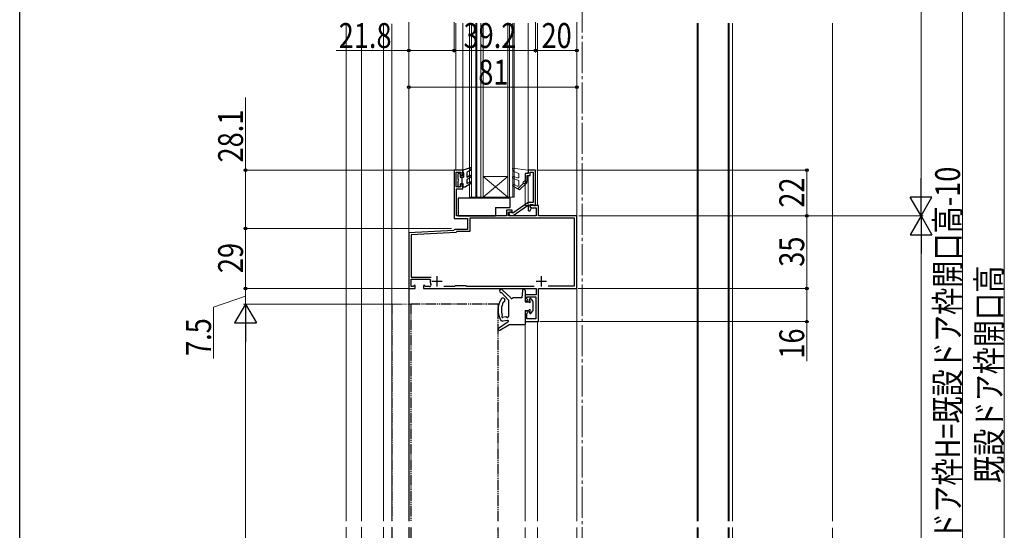
# Model space of a CAD drawing. Extents: x 0 to 990, y 0 to 1603.
# Drawn here: x 0 to 475, y 812 to 1058 of the extents above; entities that cross this region are included whole.
import ezdxf

# ---------------------------------------------------------------- set-up
doc = ezdxf.new("R2010")
doc.units = 0
doc.linetypes.add('YCENTER_1', pattern=[13, 10, -1, 1, -1])
doc.linetypes.add('YDIVIDE_1', pattern=[15, 10, -1, 1, -1, 1, -1])
for name, color, linetype, lineweight in [('YKK_11', 7, 'CONTINUOUS', 30), ('YKK_12', 2, 'CONTINUOUS', 13), ('YKK_13', 4, 'CONTINUOUS', 30), ('YKK_D', 6, 'CONTINUOUS', 13), ('YSS_K', 3, 'CONTINUOUS', 13)]:
    doc.layers.add(name, color=color, linetype=linetype, lineweight=lineweight)
doc.layers.add('YKK_ZWAK', color=7, linetype='CONTINUOUS')
doc.styles.add('text-b', font='extslim2.shx', dxfattribs={"width": 0.8, "bigfont": 'extfont2.shx'})

msp = doc.modelspace()

# ---------------------------------------------------------------- linework, layer by layer
at = {"layer": 'YKK_11', "linetype": 'ByBlock', "lineweight": -2, "ltscale": 0.5}
for p, q in [((213.71, 985.57), (209.51, 985.57)), ((209.51, 985.57), (209.51, 962.37)), ((210.51, 977.57), (210.51, 984.57)), ((210.51, 984.57), (212.71, 984.57)), ((212.71, 984.57), (212.71, 983.07)), ((212.71, 983.07), (213.71, 983.07)), ((213.71, 983.07), (213.71, 985.57)), ((245.21, 984.07), (243.71, 984.07)), ((243.71, 984.07), (243.71, 980.07)), ((244.71, 980.07), (244.71, 983.07)), ((244.71, 983.07), (246.21, 983.07)), ((248.71, 985.57), (245.21, 985.57)), ((245.21, 985.57), (245.21, 984.07)), ((246.21, 983.07), (246.21, 984.57)), ((246.21, 984.57), (247.71, 984.57)), ((247.71, 984.57), (247.71, 970.07)), ((248.71, 968.57), (248.71, 985.57)), ((213.71, 979.07), (212.71, 979.07)), ((212.71, 979.07), (212.71, 977.57)), ((213.71, 976.57), (213.71, 979.07)), ((243.71, 980.07), (244.71, 980.07)), ((212.71, 977.57), (210.51, 977.57)), ((210.71, 963.57), (210.71, 976.57)), ((210.71, 976.57), (213.71, 976.57)), ((245.21, 970.07), (237.82, 964.9)), ((247.71, 970.07), (245.21, 970.07)), ((246.21, 967.77), (246.21, 969.07)), ((246.21, 969.07), (247.51, 969.07)), ((247.51, 969.07), (247.71, 968.87)), ((247.71, 968.87), (248.01, 968.57)), ((237.51, 966.27), (234.81, 966.27)), ((234.81, 966.27), (234.81, 963.57)), ((235.71, 963.57), (235.71, 965.37)), ((235.71, 965.37), (237.51, 965.37)), ((237.82, 964.9), (237.39, 964.99)), ((237.51, 965.37), (237.51, 966.27)), ((237.95, 963.77), (244.89, 968.62)), ((244.89, 968.62), (245.21, 968.46)), ((245.21, 968.46), (245.21, 966.11)), ((245.21, 966.11), (245.95, 965.91)), ((245.95, 965.91), (246.82, 967.42)), ((250.21, 968.57), (246.21, 968.57)), ((246.21, 968.57), (246.21, 967.77)), ((246.82, 967.42), (246.21, 967.77)), ((246.21, 967.77), (246.9, 967.37)), ((246.9, 967.37), (249.01, 967.37)), ((248.01, 968.57), (248.71, 968.57)), ((249.01, 967.37), (249.01, 963.57)), ((250.21, 963.57), (250.21, 968.57)), ((209.51, 962.37), (216.01, 962.37)), ((234.81, 963.57), (210.71, 963.57)), ((216.01, 962.37), (216.01, 957.07)), ((267.61, 962.47), (217.11, 962.47)), ((217.11, 962.47), (217.11, 955.97)), ((249.01, 963.57), (235.71, 963.57)), ((236.71, 963.77), (237.95, 963.77)), ((268.71, 963.57), (250.21, 963.57)), ((267.61, 929.77), (267.61, 962.47)), ((268.71, 928.57), (268.71, 963.57)), ((209.32, 956.56), (187.71, 955.43)), ((187.71, 955.43), (187.71, 928.57)), ((210.32, 955.51), (188.81, 954.38)), ((209.51, 956.76), (209.32, 956.56)), ((209.81, 957.07), (209.51, 956.76)), ((216.01, 957.07), (209.81, 957.07)), ((210.6, 955.79), (210.32, 955.51)), ((210.8, 955.97), (210.6, 955.79)), ((217.11, 955.97), (210.8, 955.97)), ((188.81, 954.38), (188.81, 933.97)), ((188.81, 933.97), (198.48, 933.97)), ((188.81, 929.47), (188.81, 933.07)), ((188.81, 933.07), (197.78, 933.07)), ((197.78, 933.07), (198.07, 932.71)), ((187.71, 928.57), (190.71, 928.57)), ((189.68, 929.47), (188.81, 929.47)), ((190.34, 930.12), (189.68, 929.47)), ((190.71, 929.97), (190.34, 930.12)), ((190.71, 928.57), (190.71, 929.97)), ((195.08, 930.12), (194.71, 929.97)), ((194.71, 929.97), (194.71, 928.57)), ((194.71, 928.57), (249.01, 928.57)), ((195.73, 929.47), (195.08, 930.12)), ((197.63, 929.47), (195.73, 929.47)), ((204.55, 929.67), (209.81, 929.67)), ((209.81, 929.67), (210.21, 930.07)), ((210.21, 930.07), (215.21, 930.07)), ((215.21, 930.07), (215.61, 929.67)), ((215.61, 929.67), (248.16, 929.67)), ((249.01, 928.57), (249.01, 925.57)), ((250.21, 912.57), (250.21, 928.57)), ((250.21, 928.57), (268.71, 928.57)), ((254.9, 929.77), (267.61, 929.77)), ((254.9, 929.77), (267.61, 929.77)), ((249.01, 925.57), (243.71, 925.57)), ((243.71, 925.57), (243.71, 922.57)), ((243.71, 922.57), (245.08, 922.57)), ((244.61, 923.6), (244.61, 924.57)), ((244.61, 924.57), (248.91, 924.57)), ((245.24, 922.96), (244.61, 923.6)), ((245.08, 922.57), (245.24, 922.96)), ((248.91, 924.57), (248.91, 913.97)), ((245.08, 917.57), (243.71, 917.57)), ((243.71, 917.57), (243.71, 912.57)), ((244.61, 916.55), (245.24, 917.18)), ((244.61, 913.97), (244.61, 916.55)), ((245.24, 917.18), (245.08, 917.57)), ((243.71, 912.57), (250.21, 912.57)), ((248.91, 913.97), (244.61, 913.97))]:
    msp.add_line(p, q, dxfattribs=at)
at = {"layer": 'YKK_11', "ltscale": 0.5}
for p, q in [((198.71, 932.07), (203.71, 932.07)), ((201.21, 934.57), (201.21, 929.57)), ((249.01, 932.07), (254.01, 932.07)), ((251.51, 934.57), (251.51, 929.57))]:
    msp.add_line(p, q, dxfattribs=at)
at = {"layer": 'YKK_11', "linetype": 'ByBlock', "lineweight": -2, "ltscale": 0.5}
for centre, radius, start, end in [((236.71, 964.57), 0.8, 31.3489, 270), ((201.21, 932.07), 3.2, 168.4631, 206.7437), ((197.63, 930.27), 0.8, 270, 26.7437)]:
    msp.add_arc(centre, radius, start, end, dxfattribs=at)
at = {"layer": 'YKK_12', "linetype": 'YCENTER_1', "ltscale": 1.5}
msp.add_line((271.21, 1339.94), (271.21, 507.8), dxfattribs=at)
at = {"layer": 'YKK_12', "ltscale": 2}
for p, q in [((157.41, 1056.12), (157.41, 816.34)), ((164.9, 1056.12), (164.9, 816.34)), ((175.41, 1056.12), (175.41, 816.34)), ((179.41, 1056.12), (179.41, 816.34)), ((187.74, 1056.12), (187.77, 816.34)), ((157.41, 813.44), (157.41, 557.07)), ((164.9, 813.44), (164.9, 557.07)), ((175.41, 813.44), (175.41, 557.07)), ((179.41, 813.44), (179.41, 557.07)), ((187.77, 813.44), (187.79, 678.66))]:
    msp.add_line(p, q, dxfattribs=at)
at = {"layer": 'YKK_12', "linetype": 'Continuous', "ltscale": 0.5}
for p, q in [((187.71, 1056.4), (187.71, 921.07)), ((268.71, 816.34), (268.71, 1056.4)), ((187.71, 816.34), (187.71, 921.07)), ((243.71, 912.57), (243.71, 816.34)), ((249.71, 912.57), (243.71, 912.57)), ((249.71, 912.57), (249.71, 816.34)), ((187.71, 653.86), (187.71, 813.34)), ((243.71, 813.34), (243.71, 653.86)), ((249.71, 813.34), (249.71, 653.86)), ((268.71, 653.86), (268.71, 813.34))]:
    msp.add_line(p, q, dxfattribs=at)
at = {"layer": 'YKK_12'}
for p, q in [((210.31, 1056.4), (210.31, 985.57)), ((213.71, 1056.4), (213.71, 985.57)), ((245.21, 1056.4), (245.21, 984.33)), ((249.71, 1056.4), (249.71, 968.57)), ((268.71, 816.34), (268.71, 1056.4)), ((326.71, 1056.4), (326.71, 816.34)), ((327.21, 1056.4), (327.2, 816.34)), ((341.71, 1056.4), (341.7, 816.34)), ((342.2, 1056.4), (342.2, 816.34)), ((343.7, 816.34), (343.7, 1056.4)), ((210.31, 985.57), (213.71, 985.57)), ((245.21, 983.07), (245.21, 968.57)), ((243.71, 980.57), (243.71, 968.57)), ((249.71, 968.57), (243.71, 968.57)), ((326.71, 813.34), (326.71, 599.57)), ((327.2, 813.34), (327.2, 599.57)), ((341.7, 813.34), (341.7, 599.57)), ((342.2, 813.34), (342.2, 599.57)), ((343.7, 599.57), (343.7, 813.34))]:
    msp.add_line(p, q, dxfattribs=at)
at = {"layer": 'YKK_12', "linetype": 'Continuous', "lineweight": 13, "ltscale": 0.5}
for p, q in [((216.96, 972.57), (216.96, 1056.4)), ((217.96, 972.57), (217.96, 1056.4)), ((219.96, 972.57), (219.96, 1056.4)), ((220.46, 972.57), (220.46, 1056.4)), ((222.46, 972.57), (222.46, 1056.4)), ((223.46, 972.57), (223.46, 1056.4)), ((235.46, 972.57), (235.46, 1056.4)), ((236.16, 972.57), (236.16, 1056.4)), ((237.76, 972.57), (237.76, 1056.4)), ((238.46, 972.57), (238.46, 1056.4)), ((223.46, 972.57), (235.46, 982.57)), ((235.46, 972.57), (223.46, 982.57)), ((223.46, 982.57), (235.46, 982.57)), ((216.96, 972.57), (238.46, 972.57))]:
    msp.add_line(p, q, dxfattribs=at)
at = {"layer": 'YKK_12', "linetype": 'YDIVIDE_1', "ltscale": 0.5}
for p, q in [((179.61, 921.07), (179.61, 816.34)), ((179.61, 921.07), (188.61, 921.07)), ((179.61, 813.34), (179.61, 557.07))]:
    msp.add_line(p, q, dxfattribs=at)
at = {"layer": 'YKK_13', "linetype": 'Continuous', "lineweight": 30, "ltscale": 0.5}
for p, q in [((211.31, 983.67), (211.31, 981.27)), ((212.11, 983.97), (211.61, 983.97)), ((212.41, 983.67), (212.41, 982.27)), ((217.33, 986.66), (213.71, 985.67)), ((213.71, 985.67), (213.71, 984.67)), ((213.71, 984.67), (214.01, 984.15)), ((214.01, 984.15), (214.01, 982.27)), ((215.71, 984.36), (215.71, 982.27)), ((215.71, 982.27), (216.96, 982.99)), ((217.17, 985.37), (215.99, 984.81)), ((217.67, 986.22), (217.17, 985.37)), ((211.31, 980.27), (211.31, 977.87)), ((212.41, 982.27), (214.01, 982.27)), ((212.41, 979.07), (214.01, 979.07)), ((212.41, 979.07), (212.41, 977.87)), ((213.21, 982.27), (213.21, 979.07)), ((213.71, 978.55), (214.01, 979.07)), ((213.71, 978.55), (213.71, 977.57)), ((217.46, 978.99), (215.01, 977.57)), ((217.46, 982.13), (215.71, 981.12)), ((215.71, 981.12), (215.71, 979.13)), ((215.71, 979.13), (216.96, 979.85)), ((211.61, 977.57), (212.11, 977.57)), ((213.71, 977.57), (215.01, 977.57))]:
    msp.add_line(p, q, dxfattribs=at)
at = {"layer": 'YKK_13', "linetype": 'Continuous', "lineweight": 13, "ltscale": 3}
for p, q in [((237.71, 986.58), (237.71, 986.08)), ((245.21, 985.57), (237.71, 986.58)), ((237.71, 986.08), (238.37, 984.92)), ((238.37, 984.92), (240.71, 984.07)), ((240.71, 982.35), (240.71, 984.07)), ((243.71, 984.07), (243.71, 980.57)), ((243.71, 984.07), (244.51, 984.07)), ((238.03, 981.54), (240.71, 980.57)), ((238.38, 982.48), (240.03, 981.88)), ((238.46, 978.76), (239.96, 977.9)), ((240.22, 976.59), (242.85, 979.22)), ((240.71, 978.33), (240.71, 980.57)), ((244.43, 979.38), (241.12, 976.07)), ((243.71, 980.57), (242.91, 979.97)), ((244.08, 979.74), (243.56, 979.22)), ((241.12, 976.07), (237.96, 977.9))]:
    msp.add_line(p, q, dxfattribs=at)
at = {"layer": 'YKK_13', "linetype": 'Continuous', "ltscale": 0.5}
for p, q in [((211.51, 972.07), (211.51, 963.57)), ((236.51, 972.07), (211.51, 972.07)), ((236.51, 967.67), (236.51, 972.07)), ((229.51, 967.67), (229.51, 963.57)), ((229.51, 967.67), (236.51, 967.67)), ((211.51, 963.57), (229.51, 963.57)), ((232.44, 926.61), (235.63, 923.09)), ((232.75, 927.96), (236.61, 924.35)), ((242.51, 927.62), (242.21, 924.07)), ((243.71, 927.57), (243.71, 924.77)), ((235.71, 922.89), (235.71, 915.11)), ((242.21, 924.07), (237.9, 924.07)), ((243.71, 924.17), (243.71, 922.17)), ((243.71, 922.17), (245.51, 922.17)), ((245.91, 923.37), (245.91, 922.57)), ((246.43, 923.57), (247.33, 922.56)), ((247.41, 922.36), (247.41, 917.78)), ((243.71, 917.97), (245.51, 917.97)), ((243.71, 917.97), (243.71, 911.37)), ((245.97, 917.58), (245.91, 917.51)), ((245.91, 917.57), (245.91, 916.77)), ((246.43, 916.57), (247.33, 917.59)), ((230.98, 909.5), (235.57, 912.62)), ((235.33, 913.17), (232.97, 912.86)), ((234.49, 914.92), (233.03, 914.54)), ((231.62, 908.49), (235.93, 911.07)), ((243.41, 911.07), (235.93, 911.07))]:
    msp.add_line(p, q, dxfattribs=at)
at = {"layer": 'YKK_13', "linetype": 'YCENTER_1', "ltscale": 0.5}
msp.add_line((243.71, 925.77), (243.71, 923.17), dxfattribs=at)
at = {"layer": 'YKK_13', "linetype": 'YDIVIDE_1', "ltscale": 0.5}
for p, q in [((230.71, 921.07), (188.71, 921.07)), ((188.71, 921.07), (188.71, 816.34)), ((230.71, 816.34), (230.71, 921.07)), ((188.71, 813.34), (188.71, 653.86)), ((230.71, 653.86), (230.71, 813.34))]:
    msp.add_line(p, q, dxfattribs=at)
at = {"layer": 'YKK_13', "linetype": 'Continuous', "lineweight": 30, "ltscale": 0.5}
for centre, radius, start, end in [((211.61, 983.67), 0.3, 90, 180), ((212.11, 983.67), 0.3, 0, 90), ((216.21, 984.36), 0.5, 115.4766, 180), ((217.21, 982.56), 0.5, 300, 120), ((217.41, 986.37), 0.3, 329.9958, 107.5899), ((211.31, 980.77), 0.5, 270, 90), ((217.21, 979.42), 0.5, 300, 120), ((211.61, 977.87), 0.3, 180, 270), ((212.11, 977.87), 0.3, 270, 0)]:
    msp.add_arc(centre, radius, start, end, dxfattribs=at)
at = {"layer": 'YKK_13', "linetype": 'Continuous', "lineweight": 13, "ltscale": 3}
for centre, radius, start, end in [((244.51, 984.77), 0.7, 270, 0), ((238.21, 982.01), 0.5, 70, 250), ((238.21, 978.33), 0.5, 60.0001, 240), ((240.21, 978.33), 0.5, 240, 0), ((240.21, 982.35), 0.5, 250, 0), ((243.21, 979.57), 0.5, 126.8727, 315.0013), ((244.26, 979.56), 0.25, 314.9977, 135.0198)]:
    msp.add_arc(centre, radius, start, end, dxfattribs=at)
at = {"layer": 'YKK_13', "linetype": 'Continuous', "ltscale": 0.5}
for centre, radius, start, end in [((232.21, 927.37), 0.8, 46.9186, 286.9186), ((243.11, 927.57), 0.6, 0, 175.1362), ((240.71, 918.19), 10, 148.1992, 210.7404), ((233.06, 922.93), 1, 277.6604, 148.1992), ((240.77, 918.17), 8.46, 153.555, 198.3206), ((235.41, 922.89), 0.3, 0, 42.2013), ((236.41, 924.13), 0.3, 3.1747, 46.9186), ((237.21, 924.17), 0.5, 183.1747, 330), ((237.9, 923.77), 0.3, 90, 150), ((243.71, 924.47), 0.3, 270, 90), ((245.91, 922.17), 0.4, 180, 90), ((246.21, 923.37), 0.3, 41.5931, 180), ((247.11, 922.36), 0.3, 0, 41.5931), ((245.91, 917.97), 0.4, 270, 180), ((246.21, 916.77), 0.3, 180, 318.4069), ((247.11, 917.78), 0.3, 318.4069, 0), ((232.84, 914.19), 1.33, 236.7716, 275.6818), ((232.93, 915.04), 0.508, 112.2362, 282.4468), ((234.56, 914.63), 0.3, 36.4939, 104.4695), ((235.21, 915.1), 0.5, 209.1936, 0), ((235.21, 915.1), 0.5, 216.4939, 7.3003), ((235.39, 912.86), 0.312, 5.8868, 102.0103), ((235.19, 912.97), 0.519, 317.6403, 351.8079), ((231.32, 909.01), 0.6, 124.1261, 300.929), ((243.41, 911.37), 0.3, 270, 0)]:
    msp.add_arc(centre, radius, start, end, dxfattribs=at)
at = {"layer": 'YKK_D'}
for p, q in [((474.71, 1169.07), (474.71, 590.07)), ((434.71, 1159.07), (434.71, 974.07)), ((454.71, 1159.07), (454.71, 590.07)), ((187.71, 1056.88), (187.71, 1042.31)), ((209.51, 1056.88), (209.51, 1042.31)), ((209.51, 1056.88), (209.51, 1042.31)), ((248.71, 1056.88), (248.71, 1042.31)), ((248.71, 1056.88), (248.71, 1042.31)), ((268.71, 1056.88), (268.71, 1042.31)), ((187.71, 1043.31), (152.68, 1043.31)), ((187.71, 1044.18), (187.71, 1024.62)), ((209.51, 1043.31), (187.71, 1043.31)), ((209.51, 1043.31), (248.71, 1043.31)), ((268.71, 1043.31), (248.71, 1043.31)), ((268.71, 1044.18), (268.71, 1024.62)), ((187.71, 1025.62), (268.71, 1025.62)), ((108.91, 985.57), (108.91, 1020.6)), ((209.3, 985.57), (107.91, 985.57)), ((108.91, 957.47), (108.91, 985.57)), ((249.41, 985.57), (380.54, 985.57)), ((379.54, 963.57), (379.54, 985.57)), ((269.62, 963.57), (380.54, 963.57)), ((270.62, 963.57), (380.54, 963.57)), ((309.2, 963.57), (435.71, 963.57)), ((309.2, 963.57), (435.71, 963.57)), ((379.54, 963.57), (379.54, 928.57)), ((188.01, 957.47), (107.91, 957.47)), ((208.3, 957.47), (107.91, 957.47)), ((108.91, 957.47), (108.91, 928.57)), ((434.71, 953.07), (434.71, 590.07)), ((139.24, 928.57), (107.91, 928.57)), ((188.01, 928.57), (107.91, 928.57)), ((108.91, 921.07), (108.91, 928.57)), ((269.41, 928.57), (380.54, 928.57)), ((269.62, 928.57), (380.54, 928.57)), ((379.54, 928.57), (379.54, 912.57)), ((108.91, 924.82), (93.47, 919.63)), ((93.47, 919.63), (93.47, 894.83)), ((179.71, 921.07), (107.91, 921.07)), ((142.68, 921.07), (107.91, 921.07)), ((250.91, 912.57), (380.54, 912.57)), ((379.54, 912.57), (379.54, 893.54)), ((108.91, 910.57), (108.91, 600.57)), ((230.71, 812.34), (230.71, 794.36)), ((243.71, 812.34), (243.71, 794.36))]:
    msp.add_line(p, q, dxfattribs=at)
at = {"layer": 'YKK_D', "lineweight": -2}
for p, q in [((434.71, 963.57), (434.71, 981.76)), ((434.71, 963.57), (429.46, 972.66)), ((439.96, 972.66), (429.46, 972.66)), ((434.71, 963.57), (439.96, 972.66)), ((434.71, 963.57), (429.46, 954.48)), ((434.71, 963.57), (439.96, 954.48)), ((434.71, 963.57), (434.71, 945.38)), ((429.46, 954.48), (439.96, 954.48)), ((108.91, 921.07), (103.66, 911.98)), ((108.91, 921.07), (114.16, 911.98)), ((108.91, 921.07), (108.91, 902.88)), ((103.66, 911.98), (114.16, 911.98))]:
    msp.add_line(p, q, dxfattribs=at)
at = {"layer": 'YKK_D', "linetype": 'ByBlock', "lineweight": -2}
for centre, radius in [((187.71, 1043.31), 0.637), ((209.51, 1043.31), 0.637), ((209.51, 1043.31), 0.637), ((248.71, 1043.31), 0.637), ((248.71, 1043.31), 0.637), ((268.71, 1043.31), 0.637), ((187.71, 1025.62), 0.637), ((268.71, 1025.62), 0.637), ((108.91, 985.57), 0.638), ((379.54, 985.57), 0.638), ((379.54, 963.57), 0.638), ((379.54, 963.57), 0.637), ((108.91, 957.47), 0.638), ((108.91, 957.47), 0.637), ((108.91, 928.57), 0.638), ((108.91, 928.57), 0.637), ((379.54, 928.57), 0.637), ((379.54, 928.57), 0.638), ((379.54, 912.57), 0.637)]:
    msp.add_circle(centre, radius, dxfattribs=at)
at = {"layer": 'YKK_ZWAK'}
msp.add_line((0, 0), (0, 1560), dxfattribs=at)
at = {"layer": 'YSS_K'}
for p, q in [((392.01, 1056.46), (392.01, 816.34)), ((392.01, 813.15), (392.01, 600.27))]:
    msp.add_line(p, q, dxfattribs=at)

# ---------------------------------------------------------------- texts
at = {"layer": 'YKK_D', "style": 'text-b', "width": 0.8}
for s, p in [('21.8', (153.88, 1044.51)), ('39.2', (214.07, 1044.51)), ('81', (221.17, 1026.82))]:
    msp.add_text(s, height=12, dxfattribs=at).set_placement(p)
for s, rotation, p in [('20', 0.0001, (251.67, 1044.51)), ('28.1', 90, (107.71, 989.32)), ('新設ドア枠H=既設ドア枠開口高-10', 90, (453.51, 781.13)), ('22', 90, (378.34, 967.53)), ('29', 90, (107.71, 935.98)), ('35', 90, (378.34, 939.03)), ('既設ドア枠開口高', 90, (473.51, 834.77)), ('7.5', 90, (92.27, 896.03)), ('16', 90, (378.34, 894.74))]:
    msp.add_text(s, height=12, rotation=rotation, dxfattribs=at).set_placement(p)

doc.saveas('drawing.dxf')
